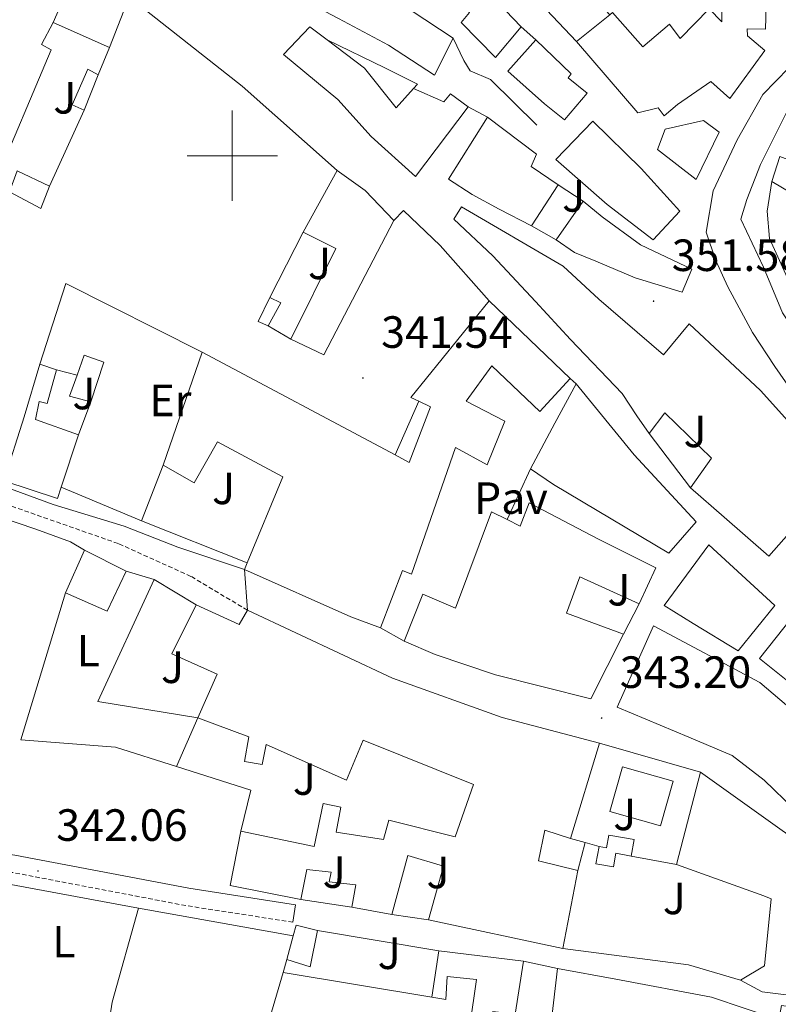
# Model space of a CAD drawing. Units: metres. Extents: x 562494 to 566976, y 4698248 to 4701259.
# Drawn here: x 565453 to 565621, y 4699312 to 4699530 of the extents above; entities that cross this region are included whole.
import ezdxf
from ezdxf.enums import TextEntityAlignment as Align

# ---------------------------------------------------------------- set-up
doc = ezdxf.new("R2010")
doc.units = ezdxf.units.M
doc.header["$MEASUREMENT"] = 0
doc.linetypes.add('TRAZOSX2', pattern=[1.5, 1, -0.5])
for name, color, linetype, lineweight in [('Carátula', 7, 'Continuous', 5), ('Level 13', 5, 'Continuous', 0), ('Level 15', 1, 'Continuous', 0), ('Level 16', 1, 'Continuous', 13), ('Level 20', 19, 'Continuous', 0), ('Level 21', 19, 'Continuous', 0), ('Level 26', 92, 'Continuous', 0), ('Level 36', 19, 'Continuous', 40), ('Level 37', 19, 'Continuous', 0), ('Level 41', 19, 'Continuous', 0), ('Level 52', 1, 'Continuous', 13), ('Level 63', 7, 'Continuous', 0), ('Level 7', 19, 'Continuous', 0)]:
    doc.layers.add(name, color=color, linetype=linetype, lineweight=lineweight)
doc.styles.add('Arial', font='ARIAL.TTF', dxfattribs={"height": 0.2})

# ---------------------------------------------------------------- blocks, each defined once
blk = doc.blocks.new('5PATER')
at = {"layer": 'Carátula', "linetype": 'Continuous', "lineweight": 5}
h = blk.add_hatch(color=250, dxfattribs=at)
edge = h.paths.add_edge_path()
edge.add_ellipse((0, 0), major_axis=(-1.33, -1.34), ratio=0.999422, start_angle=0, end_angle=360)

msp = doc.modelspace()

# ---------------------------------------------------------------- linework, layer by layer
at = {"layer": 'Level 13', "color": 5, "linetype": 'Continuous', "lineweight": 0, "ltscale": 0.5}
msp.add_polyline3d([(565415.34, 4699430.38, 342.04), (565430.66, 4699425.9, 341.89), (565456.46, 4699417.18, 341.74), (565464.1, 4699414.38, 341.74), (565467.22, 4699412.54, 346.63)], dxfattribs=at)
at = {"layer": 'Level 15', "linetype": 'Continuous', "lineweight": 13}
for points in [[(565564.1, 4699528.62, 364.48), (565558.34, 4699521.82, 364.27), (565550.78, 4699529.58, 363.94), (565552.58, 4699531.74, 365.86), (565540.94, 4699541.66, 361.39), (565540.3, 4699541.02, 361.12), (565521.74, 4699557.02, 366.64), (565513.54, 4699563.82, 366.4), (565521.58, 4699572.06, 366.73), (565522.46, 4699571.28, 366.59)], [(565583.73, 4699531.28, 366.67), (565584.3, 4699531.74, 366.58), (565591.02, 4699524.14, 367.15), (565596.98, 4699529.18, 367.54), (565599.34, 4699525.98, 364.45), (565605.78, 4699532.62, 364.69), (565608.58, 4699529.74, 364.78), (565608.54, 4699541.26, 367.33), (565604.98, 4699541.82, 366.85), (565605.94, 4699558.7, 365.26), (565603.78, 4699558.78, 365.44), (565604.1, 4699567.42, 363.97), (565609.26, 4699567.18, 363.46), (565609.34, 4699563.02, 360.34), (565614.02, 4699562.7, 360.16), (565613.9, 4699558.86, 366.94), (565617.42, 4699558.86, 366.86)], [(565617.42, 4699558.86, 366.86), (565620.74, 4699558.86, 366.79), (565619.9, 4699538.7, 366.04), (565618.54, 4699538.54, 364.66), (565618.22, 4699528.06, 364.21), (565614.18, 4699528.14, 365.92), (565614.22, 4699526.62, 367.27), (565618.06, 4699523.34, 367.06), (565610.34, 4699512.7, 367.36), (565606.14, 4699516.46, 364.36), (565598.7, 4699511.34, 364.57), (565595.78, 4699508.86, 366.76), (565594.42, 4699510.62, 367.66), (565589.9, 4699509.5, 367.39), (565576.34, 4699525.34, 367.9)], [(565548.98, 4699526.06, 361.21), (565544.82, 4699517.9, 361.42), (565534.62, 4699524.54, 359.02), (565523.58, 4699530.46, 354.97), (565511.9, 4699536.62, 358.09), (565507.06, 4699539.66, 352.84), (565494.98, 4699550.06, 352.78), (565500.62, 4699556.46, 352.78), (565511.34, 4699546.86, 357.97), (565511.98, 4699548.14, 357.97), (565517.38, 4699545.58, 361), (565519.46, 4699548.46, 360.88), (565529.34, 4699540.46, 360.7), (565528.7, 4699539.1, 360.73), (565539.66, 4699532.22, 360.73), (565548.98, 4699526.06, 361.21)], [(565543.5, 4699554.86, 365.5), (565548.06, 4699550.94, 365.53), (565545.82, 4699548.14, 365.71), (565553.14, 4699543.42, 365.53), (565557.06, 4699540.38, 365.53), (565559.06, 4699537.58, 365.5), (565557.22, 4699535.82, 365.11), (565564.1, 4699528.62, 364.48)], [(565460.26, 4699529.58, 354.63), (565466.74, 4699544.3, 354.96)], [(565477.14, 4699535.26, 354.99), (565472.78, 4699523.98, 354.6)], [(565576.34, 4699525.34, 367.9), (565583.73, 4699531.28, 366.67)], [(565472.78, 4699523.98, 354.6), (565460.26, 4699529.58, 354.63)], [(565552.3, 4699510.86, 357.96), (565540.62, 4699495.42, 352.86), (565530.82, 4699504.3, 353.82), (565523.38, 4699512.46, 356.25), (565511.34, 4699522.46, 355.35), (565517.18, 4699528.62, 355.29), (565521.03, 4699525.7, 355.13)], [(565521.03, 4699525.7, 355.13), (565529.3, 4699519.42, 354.78), (565536.38, 4699510.62, 355.26), (565540.18, 4699514.94, 354.6)], [(565567.3, 4699525.74, 364.12), (565575.14, 4699518.14, 364.54), (565574.46, 4699517.26, 361.84), (565578.7, 4699513.9, 361.87), (565573.7, 4699507.98, 361.69), (565569.26, 4699511.5, 366.19), (565561.14, 4699518.78, 364.57), (565567.3, 4699525.74, 364.12)], [(565638.78, 4699432.14, 363.06), (565631.3, 4699439.58, 362.97), (565625.74, 4699445.5, 361.35), (565620.34, 4699453.26, 358.77), (565615.34, 4699460.78, 362.37), (565609.9, 4699470.94, 363.18), (565607.14, 4699476.94, 363.3), (565605.06, 4699483.02, 363.42), (565606.66, 4699492.22, 361.08), (565611.98, 4699503.5, 362.01), (565617.62, 4699513.58, 362.22), (565623.38, 4699519.5, 362.43), (565627.42, 4699522.14, 362.64), (565630.02, 4699520.38, 362.82), (565625.06, 4699513.9, 363.12), (565621.22, 4699506.22, 363.09), (565617.14, 4699498.06, 362.46), (565614.1, 4699490.3, 362.52), (565612.78, 4699485.9, 364.38), (565617.78, 4699475.26, 364.05), (565622.02, 4699465.18, 360.3), (565626.9, 4699457.82, 360.27), (565632.1, 4699452.14, 363.69), (565645.26, 4699439.18, 362.31)], [(565467.14, 4699510.14, 343.53), (565464.5, 4699511.26, 343.41), (565467.98, 4699519.18, 343.41), (565470.3, 4699517.98, 343.62)], [(565470.3, 4699517.98, 343.62), (565467.14, 4699510.14, 343.53)], [(565540.18, 4699514.94, 354.6), (565546.9, 4699511.98, 358.14), (565548.42, 4699513.74, 357.93), (565552.3, 4699510.86, 357.96)], [(565566.38, 4699484.46, 354.48), (565559.18, 4699488.14, 356.28), (565553.18, 4699491.42, 356.1), (565547.94, 4699494.78, 353.73), (565556.58, 4699508.54, 357.66)], [(565556.58, 4699508.54, 357.66), (565567.46, 4699500.38, 357.84), (565566.3, 4699497.58, 359.1), (565572.3, 4699493.58, 358.98)], [(565571.74, 4699499.18, 364.02), (565579.98, 4699507.66, 364.02), (565590.66, 4699497.18, 364.02), (565599.22, 4699487.74, 361.14), (565593.34, 4699481.34, 360.51), (565583.1, 4699489.18, 364.08), (565571.74, 4699499.18, 364.02)], [(565602.86, 4699494.7, 359.64), (565594.26, 4699501.42, 359.94), (565595.98, 4699505.9, 359.88), (565604.46, 4699507.82, 360.21), (565607.94, 4699505.26, 360.21), (565602.86, 4699494.7, 359.64)], [(565621.42, 4699499.82, 365.94), (565625.18, 4699498.46, 366.48), (565632.06, 4699506.54, 366.3), (565635.54, 4699501.18, 366.48), (565628.82, 4699494.54, 366.48), (565626.34, 4699490.3, 366.39), (565619.62, 4699494.3, 365.91)], [(565619.62, 4699494.3, 365.91), (565621.42, 4699499.82, 365.94)], [(565450.62, 4699491.98, 343.62), (565452.34, 4699496.62, 343.44), (565459.5, 4699493.26, 343.44)], [(565515.7, 4699483.02, 354.21), (565523.26, 4699496.7, 353.76)], [(565523.26, 4699496.7, 353.76), (565529.46, 4699492.3, 353.79), (565535.82, 4699485.66, 348.6)], [(565459.5, 4699493.26, 343.44), (565457.58, 4699488.3, 343.74), (565450.62, 4699491.98, 343.62)], [(565572.3, 4699493.58, 358.98), (565566.38, 4699484.46, 354.48)], [(565577.82, 4699489.9, 356.61), (565582.02, 4699486.46, 358.32), (565590.54, 4699480.22, 359.1), (565601.9, 4699474.86, 358.98), (565599.74, 4699469.74, 359.01), (565589.34, 4699472.94, 359.1), (565580.62, 4699476.62, 358.68), (565575.9, 4699478.54, 355.26), (565571.86, 4699481.34, 354.6)], [(565571.86, 4699481.34, 354.6), (565577.82, 4699489.9, 356.61)], [(565592.42, 4699438.38, 348.18), (565589.74, 4699442.3, 355.02), (565586.46, 4699447.26, 353.67), (565574.98, 4699459.26, 356.22), (565567.26, 4699467.66, 355.74), (565557.78, 4699477.82, 351.93), (565549.14, 4699485.9, 351.3), (565550.82, 4699488.7, 351.3), (565573.34, 4699475.5, 358.71), (565581.26, 4699468.22, 359.22), (565595.66, 4699455.82, 358.89), (565601.34, 4699462.7, 356.04), (565617.14, 4699447.9, 356.67), (565633.14, 4699430.14, 359.16), (565634.5, 4699428.78, 356.7), (565618.98, 4699411.18, 353.94), (565609.1, 4699419.82, 353.97), (565601.62, 4699426.3, 353.31)], [(565535.82, 4699485.66, 348.6), (565520.34, 4699455.82, 347.61), (565513.02, 4699459.34, 348.15)], [(565513.02, 4699459.34, 348.15), (565522.94, 4699479.42, 354.18), (565515.7, 4699483.02, 354.21)], [(565507.94, 4699462.3, 344.19), (565505.74, 4699463.26, 344.19), (565508.3, 4699468.54, 344.16)], [(565508.3, 4699468.54, 344.16), (565510.78, 4699467.34, 344.16), (565507.94, 4699462.3, 344.19)], [(565541.39, 4699445.53, 346.75), (565539.62, 4699446.38, 346.69), (565556.98, 4699467.82, 349.77)], [(565556.98, 4699467.82, 349.77), (565574.94, 4699450.62, 350.03)], [(565465.58, 4699451.29, 343.81), (565467.18, 4699455.74, 343.8), (565471.5, 4699454.22, 343.74), (565468.62, 4699445.42, 343.83)], [(565484.66, 4699431.34, 346.57), (565493.3, 4699456.46, 348.27)], [(565493.3, 4699456.46, 348.27), (565536.15, 4699433.63, 348.75)], [(565462.08, 4699426.48, 350.1), (565461.26, 4699423.98, 350.55), (565449.38, 4699427.9, 350.58), (565453.86, 4699442.06, 344.79), (565457.3, 4699453.74, 344.37)], [(565461.06, 4699452.54, 344.34), (565458.94, 4699445.02, 344.34), (565457.22, 4699445.5, 344.34), (565456.34, 4699441.5, 347.67), (565465.94, 4699438.06, 348.03)], [(565457.3, 4699453.74, 344.37), (565461.06, 4699452.54, 344.34)], [(565574.94, 4699450.62, 350.03), (565568.18, 4699443.26, 350.03), (565557.58, 4699453.42, 346.81), (565551.86, 4699445.58, 346.75), (565560.46, 4699441.1, 346.73), (565556.5, 4699431.42, 346.89), (565549.5, 4699435.26, 346.89), (565539.74, 4699407.18, 346.69), (565537.78, 4699407.98, 346.67), (565532.9, 4699395.26, 346.69)], [(565468.62, 4699445.42, 343.83), (565463.94, 4699446.7, 343.83), (565465.58, 4699451.29, 343.81)], [(565566.14, 4699430.54, 345.05), (565571.5, 4699440.7, 351.15), (565576.26, 4699449.42, 351.53)], [(565576.26, 4699449.42, 351.53), (565589.1, 4699433.66, 356.07), (565602.86, 4699418.78, 355.33), (565596.82, 4699411.82, 355.31), (565571.22, 4699427.1, 347.53), (565566.14, 4699430.54, 345.05)], [(565536.15, 4699433.63, 348.75), (565539.26, 4699431.98, 348.79), (565543.98, 4699444.3, 346.85), (565541.39, 4699445.53, 346.75)], [(565601.62, 4699426.3, 353.31), (565606.26, 4699432.94, 348.09), (565595.94, 4699442.94, 348.21), (565592.42, 4699438.38, 348.18)], [(565465.94, 4699438.06, 348.03), (565462.08, 4699426.48, 350.1)], [(565503.3, 4699409.69, 349.32), (565511.18, 4699428.78, 349.41), (565496.7, 4699436.54, 348.43), (565491.54, 4699427.42, 346.77), (565484.66, 4699431.34, 346.57)], [(565560.94, 4699419.28, 346.06), (565563.82, 4699417.82, 346.13), (565565.82, 4699423.02, 344.73), (565581.22, 4699414.94, 348.53), (565593.9, 4699408.62, 347.69), (565590.26, 4699400.62, 348.09)], [(565538.14, 4699392.3, 346.43), (565542.26, 4699402.78, 346.43), (565549.5, 4699399.66, 345.17), (565557.5, 4699421.02, 345.99), (565560.94, 4699419.28, 346.06)], [(565620.3, 4699400.22, 351.91), (565612.18, 4699390.14, 351.67), (565602.22, 4699396.22, 351.29), (565595.74, 4699400.22, 346.03), (565605.7, 4699413.66, 350.27), (565620.3, 4699400.22, 351.91)], [(565463.06, 4699403.02, 346.63), (565467.22, 4699412.54, 346.63)], [(565467.22, 4699412.54, 346.63), (565476.5, 4699407.82, 346.63)], [(565532.9, 4699395.26, 346.69), (565526.26, 4699397.74, 349.85), (565502.7, 4699408.22, 349.31), (565503.3, 4699409.69, 349.32)], [(565476.5, 4699407.82, 346.63), (565472.3, 4699398.94, 346.63), (565463.06, 4699403.02, 346.63)], [(565590.26, 4699400.62, 348.09), (565577.1, 4699406.62, 345.29), (565574.14, 4699398.54, 346.27), (565586.74, 4699393.9, 351.35)], [(565501.93, 4699350.14, 350.51), (565518.13, 4699346.78, 350.37), (565520.13, 4699356.3, 344.91), (565524.09, 4699355.5, 344.89), (565523.05, 4699349.98, 345.71), (565533.57, 4699348.3, 349.05), (565534.69, 4699352.62, 348.73), (565549.41, 4699348.94, 348.85), (565553.5, 4699360.54, 352.75), (565529.02, 4699370.38, 352.91), (565525.33, 4699361.5, 347.75), (565507.53, 4699369.42, 343.89), (565506.61, 4699364.94, 343.95), (565502.69, 4699365.66, 343.99), (565503.69, 4699371.1, 347.95), (565492.37, 4699375.34, 347.99), (565496.62, 4699385.02, 347.85), (565486.62, 4699389.5, 346.33), (565492.02, 4699400.38, 346.31)], [(565492.02, 4699400.38, 346.31), (565501.54, 4699395.98, 352.69), (565503.38, 4699399.18, 351.91), (565535.5, 4699384.14, 353.03), (565559.82, 4699375.42, 353.07), (565581.46, 4699369.66, 353.07)], [(565641.62, 4699362.22, 349.29), (565631.42, 4699348.46, 349.33), (565617.94, 4699361.5, 348.87), (565610.86, 4699366.94, 348.95), (565601.26, 4699371.02, 350.19), (565585.34, 4699377.66, 350.01), (565593.38, 4699395.74, 349.91), (565616.98, 4699383.18, 350.21), (565641.62, 4699362.22, 349.29)], [(565624.3, 4699397.82, 353.03), (565649.58, 4699378.94, 357.23), (565655.9, 4699373.42, 357.27), (565665.46, 4699367.66, 354.35), (565676.74, 4699358.86, 353.89), (565696.18, 4699348.38, 357.59), (565689.5, 4699334.7, 357.65), (565674.74, 4699342.14, 352.51), (565660.9, 4699350.54, 351.37), (565647.82, 4699361.18, 357.13), (565640.86, 4699367.1, 357.13), (565635.82, 4699373.02, 350.79), (565631.58, 4699376.38, 350.39), (565623.94, 4699382.86, 353.67), (565616.9, 4699388.46, 352.99), (565624.3, 4699397.82, 353.03)], [(565586.74, 4699393.9, 351.35), (565579.54, 4699379.5, 347.99), (565558.38, 4699384.86, 349.61), (565544.98, 4699389.34, 349.61), (565538.14, 4699392.3, 346.43)], [(565581.46, 4699369.66, 353.07), (565575.02, 4699348.54, 352.61)], [(565594.98, 4699351.34, 349.27), (565583.7, 4699354.54, 349.27), (565586.51, 4699364.47, 349.27), (565597.79, 4699361.27, 349.27), (565594.98, 4699351.34, 349.27)], [(565598.5, 4699342.78, 354.31), (565603.86, 4699363.26, 353.85)], [(565603.86, 4699363.26, 353.85), (565621.94, 4699350.3, 353.93), (565631.94, 4699343.26, 345.75)], [(565515.21, 4699335.02, 350.21), (565499.53, 4699338.14, 349.87), (565501.93, 4699350.14, 350.51)], [(565575.02, 4699348.54, 352.61), (565569.3, 4699350.38, 344.33), (565567.93, 4699343.58, 345.99), (565576.65, 4699341.42, 346.83)], [(565581.38, 4699346.76, 345.49), (565583, 4699346.46, 345.41), (565583.53, 4699349.31, 344.29), (565589.14, 4699348.29, 344.31), (565588.47, 4699344.65, 344.35)], [(565588.47, 4699344.65, 344.35), (565585.09, 4699345.27, 345.35), (565584.53, 4699342.23, 344.79), (565580.65, 4699342.94, 344.99), (565581.38, 4699346.76, 345.49)], [(565543.49, 4699330.54, 346.77), (565546.81, 4699342.38, 348.67), (565538.97, 4699344.78, 347.17), (565535.41, 4699331.66, 346.05)], [(565526.53, 4699333.34, 345.53), (565527.41, 4699338.3, 345.89), (565521.49, 4699338.94, 345.93), (565521.97, 4699341.1, 346.09), (565516.53, 4699341.66, 351.71), (565515.21, 4699335.02, 350.21)], [(565576.65, 4699341.42, 346.83), (565573.29, 4699324.14, 353.11)], [(565612.73, 4699317.1, 346.45), (565618.05, 4699320.3, 346.31), (565619.5, 4699335.18, 345.55), (565617.9, 4699335.82, 354.69), (565598.5, 4699342.78, 354.31)], [(565646.34, 4699334.86, 353.03), (565664.1, 4699323.1, 351.93), (565663.54, 4699316.06, 352.01), (565638.18, 4699317.34, 353.57), (565638.09, 4699311.98, 353.85), (565617.49, 4699314.54, 348.89), (565612.73, 4699317.1, 346.45)], [(565535.41, 4699331.66, 346.05), (565526.53, 4699333.34, 345.53)], [(565573.29, 4699324.14, 353.11), (565543.49, 4699330.54, 346.77)], [(565518.89, 4699328.14, 345.03), (565517.25, 4699320.06, 345.01), (565512.13, 4699321.74, 344.97)], [(565513.54, 4699326.97, 345.01), (565514.17, 4699329.34, 345.03), (565518.89, 4699328.14, 345.03)], [(565512.13, 4699321.74, 344.97), (565513.54, 4699326.97, 345.01)], [(565544.25, 4699313.34, 344.23), (565545.81, 4699323.66, 346.05)], [(565545.81, 4699323.66, 346.05), (565564.57, 4699321.34, 349.01)], [(565564.57, 4699321.34, 349.01), (565562.77, 4699309.58, 348.33), (565557.81, 4699310.14, 346.07), (565556.01, 4699296.54, 346.11), (565551.25, 4699297.26, 346.05), (565554.17, 4699317.26, 346.41), (565547.69, 4699317.9, 344.15), (565547.33, 4699312.86, 344.19), (565544.25, 4699313.34, 344.23)], [(565579.09, 4699303.1, 347.93), (565580.37, 4699306.14, 346.05), (565570.73, 4699307.66, 348.33), (565572.13, 4699319.74, 348.05)], [(565572.13, 4699319.74, 348.05), (565585.05, 4699317.34, 352.01), (565606.25, 4699313.34, 352.31), (565621.17, 4699308.3, 349.07), (565621.81, 4699311.5, 349.21), (565632.85, 4699309.98, 349.33), (565632.01, 4699305.02, 349.35), (565621.53, 4699301.34, 349.37), (565619.09, 4699301.9, 349.37), (565617.65, 4699298.54, 349.39), (565611.17, 4699299.42, 349.33), (565606.53, 4699290.22, 348.75), (565600.53, 4699277.82, 348.79), (565598.17, 4699272.22, 348.77)]]:
    msp.add_polyline3d(points, dxfattribs=at)
at = {"layer": 'Level 16', "color": 1, "linetype": 'Continuous', "lineweight": 13, "ltscale": 0.5}
for points in [[(565576.34, 4699525.34, 364.24), (565569.7, 4699532.38, 364.48), (565576.82, 4699538.78, 366.55), (565583.73, 4699531.28, 366.22)], [(565477.14, 4699535.26, 345.49), (565502.18, 4699515.42, 346.77), (565523.26, 4699496.7, 347.37)], [(565450.62, 4699491.98, 343.8), (565446.98, 4699493.18, 343.8), (565459.82, 4699523.5, 343.62), (565457.7, 4699524.7, 343.59), (565460.26, 4699529.58, 343.59)], [(565564.1, 4699528.62, 363.13), (565567.3, 4699525.74, 363.07)], [(565540.18, 4699514.94, 351.04), (565541.06, 4699515.9, 350.98), (565533.82, 4699519.5, 350.53), (565521.03, 4699525.7, 348.7)], [(565548.98, 4699526.06, 358.09), (565551.34, 4699521.1, 358.09), (565552.78, 4699518.86, 358.09), (565557.3, 4699516.94, 357.61), (565567.54, 4699506.78, 355.78)], [(565472.78, 4699523.98, 343.68), (565470.3, 4699517.98, 343.68)], [(565467.14, 4699510.14, 343.8), (565459.5, 4699493.26, 343.8)], [(565556.58, 4699508.54, 354.37), (565552.3, 4699510.86, 354.04)], [(565619.62, 4699494.3, 362.52), (565618.58, 4699487.74, 362.49), (565619.1, 4699481.66, 360.96), (565624.26, 4699470.38, 360.93), (565630.7, 4699459.82, 361.86), (565654.9, 4699433.58, 362.13), (565669.34, 4699415.26, 359.79)], [(565572.3, 4699493.58, 356.13), (565577.82, 4699489.9, 356.13)], [(565535.82, 4699485.66, 347.31), (565537.98, 4699487.82, 347.13), (565546.1, 4699480.06, 347.01), (565556.98, 4699467.82, 347.07)], [(565571.86, 4699481.34, 351.81), (565566.38, 4699484.46, 351.81)], [(565508.3, 4699468.54, 343.65), (565515.7, 4699483.02, 343.71)], [(565513.02, 4699459.34, 343.65), (565507.94, 4699462.3, 343.65)], [(565461.06, 4699452.54, 344.04), (565465.58, 4699451.29, 344.04)], [(565574.94, 4699450.62, 345.97), (565576.26, 4699449.42, 345.97)], [(565468.62, 4699445.42, 344.1), (565465.94, 4699438.06, 344.1)], [(565541.39, 4699445.53, 344.77), (565536.15, 4699433.63, 344.77)], [(565601.62, 4699426.3, 348.99), (565592.42, 4699438.38, 348.99)], [(565479.9, 4699419.02, 343.79), (565484.66, 4699431.34, 344.51)], [(565560.94, 4699419.28, 345.57), (565566.14, 4699430.54, 345.57)], [(565503.3, 4699409.69, 343.63), (565479.9, 4699419.02, 343.79)], [(565487.61, 4699364.54, 343.89), (565492.37, 4699375.34, 343.87), (565470.21, 4699378.94, 343.33), (565482.66, 4699405.98, 343.47)], [(565482.66, 4699405.98, 343.47), (565492.02, 4699400.38, 343.47)], [(565590.26, 4699400.62, 346.97), (565586.74, 4699393.9, 346.97)], [(565538.14, 4699392.3, 346.59), (565532.9, 4699395.26, 346.59)], [(565581.46, 4699369.66, 344.45), (565603.86, 4699363.26, 344.45)], [(565501.93, 4699350.14, 344.25), (565504.09, 4699359.26, 344.25), (565487.61, 4699364.54, 343.89)], [(565575.02, 4699348.54, 343.83), (565578.27, 4699347.63, 343.83)], [(565578.27, 4699347.63, 344.57), (565576.65, 4699341.42, 344.55)], [(565578.27, 4699347.63, 343.83), (565581.38, 4699346.76, 343.83)], [(565588.47, 4699344.65, 343.83), (565598.5, 4699342.78, 343.83)], [(565526.53, 4699333.34, 346.05), (565515.21, 4699335.02, 346.05)], [(565543.49, 4699330.54, 346.05), (565535.41, 4699331.66, 346.05)], [(565612.73, 4699317.1, 344.89), (565601.17, 4699320.54, 344.61), (565573.29, 4699324.14, 344.65)], [(565564.57, 4699321.34, 344.81), (565572.13, 4699319.74, 344.81)]]:
    msp.add_polyline3d(points, dxfattribs=at)
at = {"layer": 'Level 20', "color": 19, "linetype": 'Continuous', "lineweight": 0, "ltscale": 0.5}
for points in [[(565457.3, 4699453.74, 341.85), (565463.1, 4699471.66, 341.64), (565493.3, 4699456.46, 342.21)], [(565479.9, 4699419.02, 343.29), (565462.08, 4699426.48, 342.48)], [(565476.5, 4699407.82, 342.61), (565482.66, 4699405.98, 342.61)], [(565487.61, 4699364.54, 342.4), (565474.13, 4699368.78, 342.04), (565453.13, 4699370.46, 342.07), (565463.06, 4699403.02, 342.1)], [(565513.54, 4699326.97, 342.31), (565479.21, 4699333.1, 342.04), (565473.41, 4699312.22, 342.04), (565469.85, 4699289.5, 341.98)], [(565518.89, 4699328.14, 342.45), (565545.81, 4699323.66, 342.45)], [(565511.28, 4699318.82, 342.26), (565512.13, 4699321.74, 342.27)], [(565498.12, 4699279.09, 342.37), (565504.05, 4699294.22, 342.21), (565511.28, 4699318.82, 342.26)], [(565511.28, 4699318.82, 342.25), (565544.25, 4699313.34, 342.47)]]:
    msp.add_polyline3d(points, dxfattribs=at)
at = {"layer": 'Level 21', "color": 19, "linetype": 'Continuous', "lineweight": 0}
for points in [[(565417.73, 4699444.75, 342.16), (565420.3, 4699438.86, 342.01), (565422.62, 4699436.06, 342.01), (565430.54, 4699432.94, 342.01), (565442.94, 4699429.02, 342.01), (565460.26, 4699422.62, 342.19), (565476.02, 4699417.82, 342.49), (565487.94, 4699413.18, 342.55), (565502.7, 4699408.22, 342.55), (565503.38, 4699399.18, 342.37)], [(565406.05, 4699354.3, 342.34), (565406.94, 4699353.87, 342.33), (565409.37, 4699352.7, 342.31), (565415.94, 4699350.85, 342.17), (565435.33, 4699347.19, 342.38), (565451.81, 4699344.87, 342.35), (565490.4, 4699337.51, 342.74), (565514.05, 4699333.84, 342.8), (565513.45, 4699329.98, 342.8)]]:
    msp.add_polyline3d(points, dxfattribs=at)
at = {"layer": 'Level 21', "color": 19, "linetype": 'TRAZOSX2', "lineweight": 0}
for points in [[(565503.38, 4699399.18, 342.37), (565490.82, 4699406.7, 342.28), (565474.7, 4699413.98, 342.22), (565446.38, 4699423.9, 342.28), (565425.98, 4699430.06, 342.16), (565420.18, 4699431.34, 342.07), (565415.34, 4699430.38, 342.04), (565413.9, 4699429.34, 342.1), (565413.42, 4699427.41, 342.25), (565409.31, 4699400.79, 342.22), (565408.43, 4699393.89, 342.28), (565407.49, 4699386.49, 342.34), (565405.14, 4699374.64, 342.31), (565403.93, 4699363.09, 342.22), (565404.17, 4699356.86, 342.34), (565405.01, 4699355.5, 342.34), (565406.05, 4699354.3, 342.34)], [(565513.45, 4699329.98, 342.8), (565489.73, 4699333.66, 342.74), (565451.17, 4699341.02, 342.35), (565434.69, 4699343.34, 342.38), (565415.21, 4699347.02, 342.17), (565406.75, 4699348.81, 342.28), (565402.57, 4699349.18, 342.38), (565401.29, 4699348.54, 342.35), (565400.09, 4699345.74, 342.35), (565399.57, 4699338.3, 342.35), (565399.65, 4699331.1, 342.35), (565400.29, 4699325.66, 342.35), (565402.65, 4699317.26, 342.35), (565405.39, 4699312.45, 342.37), (565406.89, 4699309.82, 342.38), (565413.73, 4699303.26, 342.35), (565424.25, 4699294.06, 342.44), (565434.21, 4699285.9, 342.44), (565458.42, 4699268.42, 342.23)]]:
    msp.add_polyline3d(points, dxfattribs=at)
at = {"layer": 'Level 36', "color": 92, "linetype": 'Continuous', "lineweight": 0}
msp.add_polyline3d([(565479.21, 4699333.1, 341.62), (565450.08, 4699338.47, 341.59)], dxfattribs=at)
at = {"layer": 'Level 52', "color": 1, "linetype": 'Continuous', "lineweight": 13}
for points in [[(565564.1, 4699528.62, 364.48), (565558.34, 4699521.82, 364.27), (565550.78, 4699529.58, 363.94), (565552.58, 4699531.74, 365.86), (565540.94, 4699541.66, 361.39), (565540.3, 4699541.02, 361.12), (565521.74, 4699557.02, 366.64), (565513.54, 4699563.82, 366.4), (565521.58, 4699572.06, 366.73), (565522.46, 4699571.28, 366.59), (565528.94, 4699565.58, 365.62), (565530.22, 4699566.86, 365.56), (565534.98, 4699561.82, 361.51), (565532.06, 4699558.22, 361.57), (565540.98, 4699551.74, 365.68), (565543.5, 4699554.86, 365.5), (565548.06, 4699550.94, 365.53), (565545.82, 4699548.14, 365.71), (565553.14, 4699543.42, 365.53), (565557.06, 4699540.38, 365.53), (565559.06, 4699537.58, 365.5), (565557.22, 4699535.82, 365.11), (565564.1, 4699528.62, 364.48)], [(565548.98, 4699526.06, 361.21), (565544.82, 4699517.9, 361.42), (565534.62, 4699524.54, 359.02), (565523.58, 4699530.46, 354.97), (565511.9, 4699536.62, 358.09), (565507.06, 4699539.66, 352.84), (565494.98, 4699550.06, 352.78), (565500.62, 4699556.46, 352.78), (565511.34, 4699546.86, 357.97), (565511.98, 4699548.14, 357.97), (565517.38, 4699545.58, 361), (565519.46, 4699548.46, 360.88), (565529.34, 4699540.46, 360.7), (565528.7, 4699539.1, 360.73), (565539.66, 4699532.22, 360.73), (565548.98, 4699526.06, 361.21)], [(565472.78, 4699523.98, 354.6), (565460.26, 4699529.58, 354.63), (565466.74, 4699544.3, 354.96), (565477.14, 4699535.26, 354.99), (565472.78, 4699523.98, 354.6)], [(565540.18, 4699514.94, 354.6), (565546.9, 4699511.98, 358.14), (565548.42, 4699513.74, 357.93), (565552.3, 4699510.86, 357.96), (565540.62, 4699495.42, 352.86), (565530.82, 4699504.3, 353.82), (565523.38, 4699512.46, 356.25), (565511.34, 4699522.46, 355.35), (565517.18, 4699528.62, 355.29), (565521.03, 4699525.7, 355.13), (565529.3, 4699519.42, 354.78), (565536.38, 4699510.62, 355.26), (565540.18, 4699514.94, 354.6)], [(565567.3, 4699525.74, 364.12), (565575.14, 4699518.14, 364.54), (565574.46, 4699517.26, 361.84), (565578.7, 4699513.9, 361.87), (565573.7, 4699507.98, 361.69), (565569.26, 4699511.5, 366.19), (565561.14, 4699518.78, 364.57), (565567.3, 4699525.74, 364.12)], [(565467.14, 4699510.14, 343.53), (565464.5, 4699511.26, 343.41), (565467.98, 4699519.18, 343.41), (565470.3, 4699517.98, 343.62), (565467.14, 4699510.14, 343.53)], [(565572.3, 4699493.58, 358.98), (565566.38, 4699484.46, 354.48), (565559.18, 4699488.14, 356.28), (565553.18, 4699491.42, 356.1), (565547.94, 4699494.78, 353.73), (565556.58, 4699508.54, 357.66), (565567.46, 4699500.38, 357.84), (565566.3, 4699497.58, 359.1), (565572.3, 4699493.58, 358.98)], [(565571.74, 4699499.18, 364.02), (565579.98, 4699507.66, 364.02), (565590.66, 4699497.18, 364.02), (565599.22, 4699487.74, 361.14), (565593.34, 4699481.34, 360.51), (565583.1, 4699489.18, 364.08), (565571.74, 4699499.18, 364.02)], [(565602.86, 4699494.7, 359.64), (565594.26, 4699501.42, 359.94), (565595.98, 4699505.9, 359.88), (565604.46, 4699507.82, 360.21), (565607.94, 4699505.26, 360.21), (565602.86, 4699494.7, 359.64)], [(565619.62, 4699494.3, 365.91), (565621.42, 4699499.82, 365.94), (565625.18, 4699498.46, 366.48), (565632.06, 4699506.54, 366.3), (565635.54, 4699501.18, 366.48), (565628.82, 4699494.54, 366.48), (565626.34, 4699490.3, 366.39), (565619.62, 4699494.3, 365.91)], [(565450.62, 4699491.98, 343.62), (565452.34, 4699496.62, 343.44), (565459.5, 4699493.26, 343.44), (565457.58, 4699488.3, 343.74), (565450.62, 4699491.98, 343.62)], [(565513.02, 4699459.34, 348.15), (565522.94, 4699479.42, 354.18), (565515.7, 4699483.02, 354.21), (565523.26, 4699496.7, 353.76), (565529.46, 4699492.3, 353.79), (565535.82, 4699485.66, 348.6), (565520.34, 4699455.82, 347.61), (565513.02, 4699459.34, 348.15)], [(565571.86, 4699481.34, 354.6), (565577.82, 4699489.9, 356.61), (565582.02, 4699486.46, 358.32), (565590.54, 4699480.22, 359.1), (565601.9, 4699474.86, 358.98), (565599.74, 4699469.74, 359.01), (565589.34, 4699472.94, 359.1), (565580.62, 4699476.62, 358.68), (565575.9, 4699478.54, 355.26), (565571.86, 4699481.34, 354.6)], [(565601.62, 4699426.3, 353.31), (565606.26, 4699432.94, 348.09), (565595.94, 4699442.94, 348.21), (565592.42, 4699438.38, 348.18), (565589.74, 4699442.3, 355.02), (565586.46, 4699447.26, 353.67), (565574.98, 4699459.26, 356.22), (565567.26, 4699467.66, 355.74), (565557.78, 4699477.82, 351.93), (565549.14, 4699485.9, 351.3), (565550.82, 4699488.7, 351.3), (565573.34, 4699475.5, 358.71), (565581.26, 4699468.22, 359.22), (565595.66, 4699455.82, 358.89), (565601.34, 4699462.7, 356.04), (565617.14, 4699447.9, 356.67), (565633.14, 4699430.14, 359.16), (565634.5, 4699428.78, 356.7), (565618.98, 4699411.18, 353.94), (565609.1, 4699419.82, 353.97), (565601.62, 4699426.3, 353.31)], [(565532.9, 4699395.26, 346.69), (565526.26, 4699397.74, 349.85), (565502.7, 4699408.22, 349.31), (565503.3, 4699409.69, 349.32), (565511.18, 4699428.78, 349.41), (565496.7, 4699436.54, 348.43), (565491.54, 4699427.42, 346.77), (565484.66, 4699431.34, 346.57), (565493.3, 4699456.46, 348.27), (565536.15, 4699433.63, 348.75), (565539.26, 4699431.98, 348.79), (565543.98, 4699444.3, 346.85), (565541.39, 4699445.53, 346.75), (565539.62, 4699446.38, 346.69), (565556.98, 4699467.82, 349.77), (565574.94, 4699450.62, 350.03), (565568.18, 4699443.26, 350.03), (565557.58, 4699453.42, 346.81), (565551.86, 4699445.58, 346.75), (565560.46, 4699441.1, 346.73), (565556.5, 4699431.42, 346.89), (565549.5, 4699435.26, 346.89), (565539.74, 4699407.18, 346.69), (565537.78, 4699407.98, 346.67), (565532.9, 4699395.26, 346.69)], [(565507.94, 4699462.3, 344.19), (565505.74, 4699463.26, 344.19), (565508.3, 4699468.54, 344.16), (565510.78, 4699467.34, 344.16), (565507.94, 4699462.3, 344.19)], [(565468.62, 4699445.42, 343.83), (565463.94, 4699446.7, 343.83), (565465.58, 4699451.29, 343.81), (565467.18, 4699455.74, 343.8), (565471.5, 4699454.22, 343.74), (565468.62, 4699445.42, 343.83)], [(565462.08, 4699426.48, 350.1), (565461.26, 4699423.98, 350.55), (565449.38, 4699427.9, 350.58), (565453.86, 4699442.06, 344.79), (565457.3, 4699453.74, 344.37), (565461.06, 4699452.54, 344.34), (565458.94, 4699445.02, 344.34), (565457.22, 4699445.5, 344.34), (565456.34, 4699441.5, 347.67), (565465.94, 4699438.06, 348.03), (565462.08, 4699426.48, 350.1)], [(565566.14, 4699430.54, 345.05), (565571.5, 4699440.7, 351.15), (565576.26, 4699449.42, 351.53), (565589.1, 4699433.66, 356.07), (565602.86, 4699418.78, 355.33), (565596.82, 4699411.82, 355.31), (565571.22, 4699427.1, 347.53), (565566.14, 4699430.54, 345.05)], [(565586.74, 4699393.9, 351.35), (565579.54, 4699379.5, 347.99), (565558.38, 4699384.86, 349.61), (565544.98, 4699389.34, 349.61), (565538.14, 4699392.3, 346.43), (565542.26, 4699402.78, 346.43), (565549.5, 4699399.66, 345.17), (565557.5, 4699421.02, 345.99), (565560.94, 4699419.28, 346.06), (565563.82, 4699417.82, 346.13), (565565.82, 4699423.02, 344.73), (565581.22, 4699414.94, 348.53), (565593.9, 4699408.62, 347.69), (565590.26, 4699400.62, 348.09), (565577.1, 4699406.62, 345.29), (565574.14, 4699398.54, 346.27), (565586.74, 4699393.9, 351.35)], [(565620.3, 4699400.22, 351.91), (565612.18, 4699390.14, 351.67), (565602.22, 4699396.22, 351.29), (565595.74, 4699400.22, 346.03), (565605.7, 4699413.66, 350.27), (565620.3, 4699400.22, 351.91)], [(565463.06, 4699403.02, 346.63), (565467.22, 4699412.54, 346.63), (565476.5, 4699407.82, 346.63), (565472.3, 4699398.94, 346.63), (565463.06, 4699403.02, 346.63)], [(565515.21, 4699335.02, 350.21), (565499.53, 4699338.14, 349.87), (565501.93, 4699350.14, 350.51), (565518.13, 4699346.78, 350.37), (565520.13, 4699356.3, 344.91), (565524.09, 4699355.5, 344.89), (565523.05, 4699349.98, 345.71), (565533.57, 4699348.3, 349.05), (565534.69, 4699352.62, 348.73), (565549.41, 4699348.94, 348.85), (565553.5, 4699360.54, 352.75), (565529.02, 4699370.38, 352.91), (565525.33, 4699361.5, 347.75), (565507.53, 4699369.42, 343.89), (565506.61, 4699364.94, 343.95), (565502.69, 4699365.66, 343.99), (565503.69, 4699371.1, 347.95), (565492.37, 4699375.34, 347.99), (565496.62, 4699385.02, 347.85), (565486.62, 4699389.5, 346.33), (565492.02, 4699400.38, 346.31), (565501.54, 4699395.98, 352.69), (565503.38, 4699399.18, 351.91), (565535.5, 4699384.14, 353.03), (565559.82, 4699375.42, 353.07), (565581.46, 4699369.66, 353.07), (565575.02, 4699348.54, 352.61), (565569.3, 4699350.38, 344.33), (565567.93, 4699343.58, 345.99), (565576.65, 4699341.42, 346.83), (565573.29, 4699324.14, 353.11), (565543.49, 4699330.54, 346.77), (565546.81, 4699342.38, 348.67), (565538.97, 4699344.78, 347.17), (565535.41, 4699331.66, 346.05), (565526.53, 4699333.34, 345.53), (565527.41, 4699338.3, 345.89), (565521.49, 4699338.94, 345.93), (565521.97, 4699341.1, 346.09), (565516.53, 4699341.66, 351.71), (565515.21, 4699335.02, 350.21)], [(565641.62, 4699362.22, 349.29), (565631.42, 4699348.46, 349.33), (565617.94, 4699361.5, 348.87), (565610.86, 4699366.94, 348.95), (565601.26, 4699371.02, 350.19), (565585.34, 4699377.66, 350.01), (565593.38, 4699395.74, 349.91), (565616.98, 4699383.18, 350.21), (565641.62, 4699362.22, 349.29)], [(565624.3, 4699397.82, 353.03), (565649.58, 4699378.94, 357.23), (565655.9, 4699373.42, 357.27), (565665.46, 4699367.66, 354.35), (565676.74, 4699358.86, 353.89), (565696.18, 4699348.38, 357.59), (565689.5, 4699334.7, 357.65), (565674.74, 4699342.14, 352.51), (565660.9, 4699350.54, 351.37), (565647.82, 4699361.18, 357.13), (565640.86, 4699367.1, 357.13), (565635.82, 4699373.02, 350.79), (565631.58, 4699376.38, 350.39), (565623.94, 4699382.86, 353.67), (565616.9, 4699388.46, 352.99), (565624.3, 4699397.82, 353.03)], [(565594.98, 4699351.34, 349.27), (565583.7, 4699354.54, 349.27), (565586.51, 4699364.47, 349.27), (565597.79, 4699361.27, 349.27), (565594.98, 4699351.34, 349.27)], [(565646.34, 4699334.86, 353.03), (565664.1, 4699323.1, 351.93), (565663.54, 4699316.06, 352.01), (565638.18, 4699317.34, 353.57), (565638.09, 4699311.98, 353.85), (565617.49, 4699314.54, 348.89), (565612.73, 4699317.1, 346.45), (565618.05, 4699320.3, 346.31), (565619.5, 4699335.18, 345.55), (565617.9, 4699335.82, 354.69), (565598.5, 4699342.78, 354.31), (565603.86, 4699363.26, 353.85), (565621.94, 4699350.3, 353.93), (565631.94, 4699343.26, 345.75), (565628.1, 4699336.7, 346.13), (565629.5, 4699335.9, 347.55), (565629.02, 4699330.38, 353.49), (565645.66, 4699329.98, 353.43), (565646.34, 4699334.86, 353.03)], [(565588.47, 4699344.65, 344.35), (565585.09, 4699345.27, 345.35), (565584.53, 4699342.23, 344.79), (565580.65, 4699342.94, 344.99), (565581.38, 4699346.76, 345.49), (565583, 4699346.46, 345.41), (565583.53, 4699349.31, 344.29), (565589.14, 4699348.29, 344.31), (565588.47, 4699344.65, 344.35)], [(565512.13, 4699321.74, 344.97), (565513.54, 4699326.97, 345.01), (565514.17, 4699329.34, 345.03), (565518.89, 4699328.14, 345.03), (565517.25, 4699320.06, 345.01), (565512.13, 4699321.74, 344.97)], [(565544.25, 4699313.34, 344.23), (565545.81, 4699323.66, 346.05), (565564.57, 4699321.34, 349.01), (565562.77, 4699309.58, 348.33), (565557.81, 4699310.14, 346.07), (565556.01, 4699296.54, 346.11), (565551.25, 4699297.26, 346.05), (565554.17, 4699317.26, 346.41), (565547.69, 4699317.9, 344.15), (565547.33, 4699312.86, 344.19), (565544.25, 4699313.34, 344.23)], [(565598.17, 4699272.22, 348.77), (565591.05, 4699274.22, 348.01), (565595.61, 4699286.54, 346.95), (565588.77, 4699289.26, 344.71), (565587.29, 4699286.3, 344.65), (565583.41, 4699287.82, 344.63), (565587.81, 4699299.42, 349.21), (565579.09, 4699303.1, 347.93), (565580.37, 4699306.14, 346.05), (565570.73, 4699307.66, 348.33), (565572.13, 4699319.74, 348.05), (565585.05, 4699317.34, 352.01), (565606.25, 4699313.34, 352.31), (565621.17, 4699308.3, 349.07), (565621.81, 4699311.5, 349.21), (565632.85, 4699309.98, 349.33), (565632.01, 4699305.02, 349.35), (565621.53, 4699301.34, 349.37), (565619.09, 4699301.9, 349.37), (565617.65, 4699298.54, 349.39), (565611.17, 4699299.42, 349.33), (565606.53, 4699290.22, 348.75), (565600.53, 4699277.82, 348.79), (565598.17, 4699272.22, 348.77)]]:
    msp.add_polyline3d(points, close=True, dxfattribs=at)
for points in [[(565584.3, 4699531.74, 366.58), (565591.02, 4699524.14, 367.15), (565596.98, 4699529.18, 367.54), (565599.34, 4699525.98, 364.45), (565605.78, 4699532.62, 364.69), (565608.58, 4699529.74, 364.78), (565608.54, 4699541.26, 367.33)], [(565618.54, 4699538.54, 364.66), (565618.22, 4699528.06, 364.21), (565614.18, 4699528.14, 365.92), (565614.22, 4699526.62, 367.27), (565618.06, 4699523.34, 367.06), (565610.34, 4699512.7, 367.36), (565606.14, 4699516.46, 364.36), (565598.7, 4699511.34, 364.57), (565595.78, 4699508.86, 366.76), (565594.42, 4699510.62, 367.66), (565589.9, 4699509.5, 367.39), (565576.34, 4699525.34, 367.9), (565576.34, 4699525.34, 367.9), (565583.73, 4699531.28, 366.67)], [(565625.74, 4699445.5, 361.35), (565620.34, 4699453.26, 358.77), (565615.34, 4699460.78, 362.37), (565609.9, 4699470.94, 363.18), (565607.14, 4699476.94, 363.3), (565605.06, 4699483.02, 363.42), (565606.66, 4699492.22, 361.08), (565611.98, 4699503.5, 362.01), (565617.62, 4699513.58, 362.22), (565623.38, 4699519.5, 362.43)], [(565621.22, 4699506.22, 363.09), (565617.14, 4699498.06, 362.46), (565614.1, 4699490.3, 362.52), (565612.78, 4699485.9, 364.38), (565617.78, 4699475.26, 364.05), (565622.02, 4699465.18, 360.3)]]:
    msp.add_polyline3d(points, dxfattribs=at)
at = {"layer": 'Level 63', "linetype": 'Continuous', "lineweight": 0}
for points in [[(565500, 4699490.01, 0.01), (565500, 4699510.01, 0.01)], [(565490, 4699500.01, 0.01), (565510, 4699500.01, 0.01)]]:
    msp.add_polyline3d(points, dxfattribs=at)

# ---------------------------------------------------------------- block references
at = {"layer": 'Level 7', "color": 19, "linetype": 'Continuous', "lineweight": 0, "xscale": 0.09999983015004542, "yscale": 0.09999983015004542}
for p in [(565593.42, 4699467.74, 351.59), (565528.98, 4699450.7, 341.55), (565581.9, 4699375.26, 343.21), (565456.93, 4699341.34, 342.07)]:
    msp.add_blockref('5PATER', p, dxfattribs=at)

# ---------------------------------------------------------------- texts
at = {"layer": 'Level 26', "color": 92, "linetype": 'Continuous', "lineweight": 0, "style": 'Arial'}
for p in [(565462.87, 4699512.85, 342.96), (565575.71, 4699491.09, 353.07), (565519.35, 4699476.13, 342.81), (565467.11, 4699447.25, 342.53), (565602.63, 4699438.85, 348.62), (565498.07, 4699426.21, 342.26), (565585.75, 4699403.73, 343.72), (565486.75, 4699386.53, 342.52), (565515.99, 4699361.73, 343.02), (565587.03, 4699353.89, 343.45), (565522.59, 4699341.09, 342.99), (565545.63, 4699341.01, 343.36), (565598.03, 4699335.25, 343.71), (565534.79, 4699323.09, 343.05)]:
    msp.add_text('J', height=7, dxfattribs=at).set_placement(p, align=Align.MIDDLE_CENTER)
at = {"layer": 'Level 26', "color": 19, "linetype": 'Continuous', "lineweight": 0, "style": 'Arial'}
msp.add_text('Pav', height=7, dxfattribs=at).set_placement((565561.79, 4699424.05, 344.28), align=Align.MIDDLE_CENTER)
at = {"layer": 'Level 37', "color": 92, "linetype": 'Continuous', "lineweight": 0, "style": 'Arial'}
for s, p in [('Er', (565486.3, 4699445.73, 342.36)), ('L', (565468.1, 4699390.21, 342.46)), ('L', (565462.66, 4699325.65, 341.57))]:
    msp.add_text(s, height=7, dxfattribs=at).set_placement(p, align=Align.MIDDLE_CENTER)
at = {"layer": 'Level 41', "color": 19, "linetype": 'Continuous', "lineweight": 0, "style": 'Arial'}
for s, p in [('351.58', (565597.45, 4699472.24, 351.59)), ('341.54', (565533.01, 4699455.2, 341.55)), ('343.20', (565585.93, 4699379.76, 343.21)), ('342.06', (565460.97, 4699345.84, 342.07))]:
    msp.add_text(s, height=7, dxfattribs=at).set_placement(p, align=Align.BOTTOM_LEFT)

doc.saveas('drawing.dxf')
